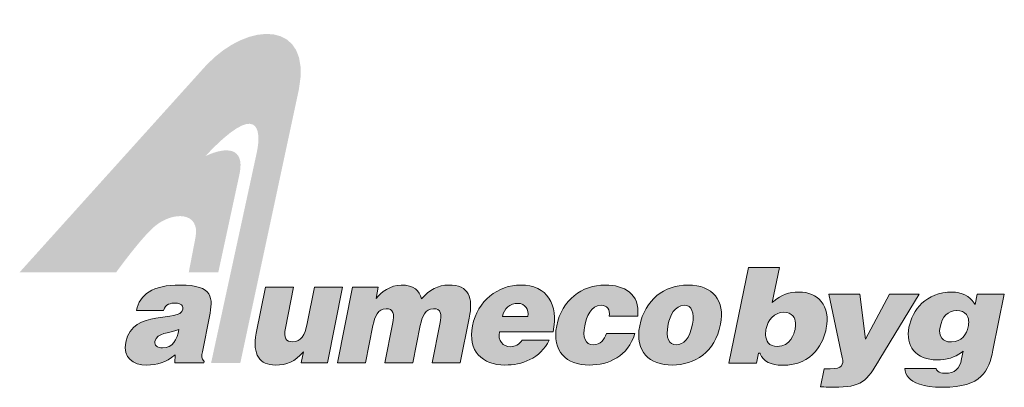
# Model space of a CAD drawing. Units: millimetres. Extents: x 23014 to 23465, y 14894 to 15583.
# Drawn here: x 23384 to 23465, y 15553 to 15583 of the extents above; entities that cross this region are included whole.
import ezdxf

# ---------------------------------------------------------------- set-up
doc = ezdxf.new("R2010")
doc.units = ezdxf.units.MM
doc.header["$LTSCALE"] = 12
doc.layers.add('Layer 1', color=7, linetype='Continuous')

# ---------------------------------------------------------------- blocks, each defined once
blk = doc.blocks.new('block 3')
at = {"layer": 'Layer 1', "true_color": 0xa7a9ab}
h = blk.add_hatch(color=253, dxfattribs=at)
h.dxf.hatch_style = 2
edge = h.paths.add_edge_path()
edge.add_spline(control_points=[(158.89, -105.42), (158.89, -105.42), (158.94, -105.42), (158.94, -105.42), (158.94, -105.42), (158.947, -105.436), (158.947, -105.436), (159.056, -105.71), (159.322, -105.849), (159.736, -105.849), (160.872, -105.849), (161.211, -105.015), (161.312, -104.519), (161.39, -104.14), (161.326, -103.802), (161.133, -103.566), (160.952, -103.344), (160.675, -103.227), (160.332, -103.227), (159.979, -103.227), (159.703, -103.327), (159.437, -103.55), (159.437, -103.55), (159.379, -103.598), (159.379, -103.598), (159.379, -103.598), (159.633, -102.353), (159.633, -102.353), (159.633, -102.353), (158.522, -102.353), (158.522, -102.353), (158.522, -102.353), (157.824, -105.777), (157.824, -105.777), (157.824, -105.777), (158.816, -105.777), (158.816, -105.777), (158.816, -105.777), (158.89, -105.42), (158.89, -105.42)], knot_values=[0, 0, 0, 0, 1, 1, 1, 2, 2, 2, 3, 3, 3, 4, 4, 4, 5, 5, 5, 6, 6, 6, 7, 7, 7, 8, 8, 8, 9, 9, 9, 10, 10, 10, 11, 11, 11, 12, 12, 12, 13, 13, 13, 13], degree=3, periodic=0)
edge = h.paths.add_edge_path()
edge.add_spline(control_points=[(159.553, -105.178), (159.414, -105.178), (159.307, -105.134), (159.236, -105.047), (159.105, -104.887), (159.139, -104.634), (159.16, -104.533), (159.219, -104.244), (159.437, -103.952), (159.793, -103.952), (159.938, -103.952), (160.048, -103.996), (160.12, -104.084), (160.239, -104.23), (160.217, -104.446), (160.193, -104.563), (160.164, -104.707), (160.031, -105.178), (159.553, -105.178)], knot_values=[0, 0, 0, 0, 1, 1, 1, 2, 2, 2, 3, 3, 3, 4, 4, 4, 5, 5, 5, 6, 6, 6, 6], degree=3, periodic=0)
at = {"layer": 'Layer 1', "lineweight": 0}
for points, knots in [([(158.89, -105.42), (158.89, -105.42), (158.94, -105.42), (158.94, -105.42), (158.94, -105.42), (158.947, -105.436), (158.947, -105.436), (159.056, -105.71), (159.322, -105.849), (159.736, -105.849), (160.872, -105.849), (161.211, -105.015), (161.312, -104.519), (161.39, -104.14), (161.326, -103.802), (161.133, -103.566), (160.952, -103.344), (160.675, -103.227), (160.332, -103.227), (159.979, -103.227), (159.703, -103.327), (159.437, -103.55), (159.437, -103.55), (159.379, -103.598), (159.379, -103.598), (159.379, -103.598), (159.633, -102.353), (159.633, -102.353), (159.633, -102.353), (158.522, -102.353), (158.522, -102.353), (158.522, -102.353), (157.824, -105.777), (157.824, -105.777), (157.824, -105.777), (158.816, -105.777), (158.816, -105.777), (158.816, -105.777), (158.89, -105.42), (158.89, -105.42)], [0, 0, 0, 0, 1, 1, 1, 2, 2, 2, 3, 3, 3, 4, 4, 4, 5, 5, 5, 6, 6, 6, 7, 7, 7, 8, 8, 8, 9, 9, 9, 10, 10, 10, 11, 11, 11, 12, 12, 12, 13, 13, 13, 13]), ([(159.553, -105.178), (159.414, -105.178), (159.307, -105.134), (159.236, -105.047), (159.105, -104.887), (159.139, -104.634), (159.16, -104.533), (159.219, -104.244), (159.437, -103.952), (159.793, -103.952), (159.938, -103.952), (160.048, -103.996), (160.12, -104.084), (160.239, -104.23), (160.217, -104.446), (160.193, -104.563), (160.164, -104.707), (160.031, -105.178), (159.553, -105.178)], [0, 0, 0, 0, 1, 1, 1, 2, 2, 2, 3, 3, 3, 4, 4, 4, 5, 5, 5, 6, 6, 6, 6])]:
    blk.add_open_spline(points, degree=3, knots=knots, dxfattribs=at)
blk = doc.blocks.new('block 4')
at = {"layer": 'Layer 1', "true_color": 0xa7a9ab}
h = blk.add_hatch(color=253, dxfattribs=at)
h.dxf.hatch_style = 2
edge = h.paths.add_edge_path()
edge.add_spline(control_points=[(161.103, -106.618), (161.136, -106.619), (161.178, -106.621), (161.226, -106.624), (161.327, -106.629), (161.453, -106.636), (161.582, -106.636), (162.587, -106.636), (162.754, -106.426), (163.235, -105.621), (163.235, -105.621), (164.633, -103.3), (164.633, -103.3), (164.633, -103.3), (163.576, -103.3), (163.576, -103.3), (163.576, -103.3), (162.717, -104.919), (162.717, -104.919), (162.717, -104.919), (162.512, -103.3), (162.512, -103.3), (162.512, -103.3), (161.399, -103.3), (161.399, -103.3), (161.399, -103.3), (161.885, -105.571), (161.885, -105.571), (161.914, -105.708), (161.905, -105.802), (161.854, -105.865), (161.792, -105.942), (161.672, -105.975), (161.453, -105.975), (161.414, -105.975), (161.376, -105.974), (161.336, -105.973), (161.303, -105.971), (161.269, -105.97), (161.235, -105.97), (161.235, -105.97), (161.103, -106.618), (161.103, -106.618)], knot_values=[0, 0, 0, 0, 1, 1, 1, 2, 2, 2, 3, 3, 3, 4, 4, 4, 5, 5, 5, 6, 6, 6, 7, 7, 7, 8, 8, 8, 9, 9, 9, 10, 10, 10, 11, 11, 11, 12, 12, 12, 13, 13, 13, 14, 14, 14, 14], degree=3, periodic=0)
at = {"layer": 'Layer 1', "lineweight": 0}
blk.add_open_spline([(161.103, -106.618), (161.136, -106.619), (161.178, -106.621), (161.226, -106.624), (161.327, -106.629), (161.453, -106.636), (161.582, -106.636), (162.587, -106.636), (162.754, -106.426), (163.235, -105.621), (163.235, -105.621), (164.633, -103.3), (164.633, -103.3), (164.633, -103.3), (163.576, -103.3), (163.576, -103.3), (163.576, -103.3), (162.717, -104.919), (162.717, -104.919), (162.717, -104.919), (162.512, -103.3), (162.512, -103.3), (162.512, -103.3), (161.399, -103.3), (161.399, -103.3), (161.399, -103.3), (161.885, -105.571), (161.885, -105.571), (161.914, -105.708), (161.905, -105.802), (161.854, -105.865), (161.792, -105.942), (161.672, -105.975), (161.453, -105.975), (161.414, -105.975), (161.376, -105.974), (161.336, -105.973), (161.303, -105.971), (161.269, -105.97), (161.235, -105.97), (161.235, -105.97), (161.103, -106.618), (161.103, -106.618)], degree=3, knots=[0, 0, 0, 0, 1, 1, 1, 2, 2, 2, 3, 3, 3, 4, 4, 4, 5, 5, 5, 6, 6, 6, 7, 7, 7, 8, 8, 8, 9, 9, 9, 10, 10, 10, 11, 11, 11, 12, 12, 12, 13, 13, 13, 14, 14, 14, 14], dxfattribs=at)
blk = doc.blocks.new('block 5')
at = {"layer": 'Layer 1', "true_color": 0xa7a9ab}
h = blk.add_hatch(color=253, dxfattribs=at)
h.dxf.hatch_style = 2
edge = h.paths.add_edge_path()
edge.add_spline(control_points=[(164.129, -105.96), (164.129, -106.087), (164.177, -106.204), (164.269, -106.3), (164.414, -106.454), (164.743, -106.636), (165.483, -106.636), (166.895, -106.636), (167.124, -106.06), (167.278, -105.306), (167.278, -105.306), (167.688, -103.3), (167.688, -103.3), (167.688, -103.3), (166.717, -103.3), (166.717, -103.3), (166.717, -103.3), (166.64, -103.676), (166.64, -103.676), (166.64, -103.676), (166.605, -103.621), (166.605, -103.621), (166.448, -103.374), (166.155, -103.227), (165.82, -103.227), (164.87, -103.227), (164.398, -103.88), (164.274, -104.49), (164.208, -104.814), (164.266, -105.108), (164.438, -105.319), (164.618, -105.539), (164.909, -105.656), (165.28, -105.656), (165.624, -105.656), (165.912, -105.568), (166.16, -105.386), (166.16, -105.386), (166.216, -105.346), (166.216, -105.346), (166.216, -105.346), (166.159, -105.62), (166.159, -105.62), (166.084, -105.99), (165.916, -106.134), (165.563, -106.134), (165.445, -106.134), (165.356, -106.11), (165.306, -106.064), (165.267, -106.029), (165.25, -105.991), (165.247, -105.96), (165.247, -105.96), (164.129, -105.96), (164.129, -105.96)], knot_values=[0, 0, 0, 0, 1, 1, 1, 2, 2, 2, 3, 3, 3, 4, 4, 4, 5, 5, 5, 6, 6, 6, 7, 7, 7, 8, 8, 8, 9, 9, 9, 10, 10, 10, 11, 11, 11, 12, 12, 12, 13, 13, 13, 14, 14, 14, 15, 15, 15, 16, 16, 16, 17, 17, 17, 18, 18, 18, 18], degree=3, periodic=0)
edge = h.paths.add_edge_path()
edge.add_spline(control_points=[(165.796, -105.014), (165.796, -105.014), (165.796, -105.014), (165.796, -105.014), (165.787, -105.014), (165.777, -105.014), (165.768, -105.014), (165.631, -105.012), (165.522, -104.965), (165.454, -104.88), (165.377, -104.784), (165.353, -104.646), (165.385, -104.49), (165.465, -104.094), (165.664, -103.894), (165.976, -103.894), (165.976, -103.894), (165.987, -103.894), (165.987, -103.894), (166.141, -103.894), (166.256, -103.939), (166.328, -104.027), (166.432, -104.154), (166.421, -104.339), (166.394, -104.471), (166.341, -104.734), (166.156, -105.014), (165.796, -105.014)], knot_values=[0, 0, 0, 0, 1, 1, 1, 2, 2, 2, 3, 3, 3, 4, 4, 4, 5, 5, 5, 6, 6, 6, 7, 7, 7, 8, 8, 8, 9, 9, 9, 9], degree=3, periodic=0)
at = {"layer": 'Layer 1', "lineweight": 0}
for points, knots in [([(164.129, -105.96), (164.129, -106.087), (164.177, -106.204), (164.269, -106.3), (164.414, -106.454), (164.743, -106.636), (165.483, -106.636), (166.895, -106.636), (167.124, -106.06), (167.278, -105.306), (167.278, -105.306), (167.688, -103.3), (167.688, -103.3), (167.688, -103.3), (166.717, -103.3), (166.717, -103.3), (166.717, -103.3), (166.64, -103.676), (166.64, -103.676), (166.64, -103.676), (166.605, -103.621), (166.605, -103.621), (166.448, -103.374), (166.155, -103.227), (165.82, -103.227), (164.87, -103.227), (164.398, -103.88), (164.274, -104.49), (164.208, -104.814), (164.266, -105.108), (164.438, -105.319), (164.618, -105.539), (164.909, -105.656), (165.28, -105.656), (165.624, -105.656), (165.912, -105.568), (166.16, -105.386), (166.16, -105.386), (166.216, -105.346), (166.216, -105.346), (166.216, -105.346), (166.159, -105.62), (166.159, -105.62), (166.084, -105.99), (165.916, -106.134), (165.563, -106.134), (165.445, -106.134), (165.356, -106.11), (165.306, -106.064), (165.267, -106.029), (165.25, -105.991), (165.247, -105.96), (165.247, -105.96), (164.129, -105.96), (164.129, -105.96)], [0, 0, 0, 0, 1, 1, 1, 2, 2, 2, 3, 3, 3, 4, 4, 4, 5, 5, 5, 6, 6, 6, 7, 7, 7, 8, 8, 8, 9, 9, 9, 10, 10, 10, 11, 11, 11, 12, 12, 12, 13, 13, 13, 14, 14, 14, 15, 15, 15, 16, 16, 16, 17, 17, 17, 18, 18, 18, 18]), ([(165.796, -105.014), (165.796, -105.014), (165.796, -105.014), (165.796, -105.014), (165.787, -105.014), (165.777, -105.014), (165.768, -105.014), (165.631, -105.012), (165.522, -104.965), (165.454, -104.88), (165.377, -104.784), (165.353, -104.646), (165.385, -104.49), (165.465, -104.094), (165.664, -103.894), (165.976, -103.894), (165.976, -103.894), (165.987, -103.894), (165.987, -103.894), (166.141, -103.894), (166.256, -103.939), (166.328, -104.027), (166.432, -104.154), (166.421, -104.339), (166.394, -104.471), (166.341, -104.734), (166.156, -105.014), (165.796, -105.014)], [0, 0, 0, 0, 1, 1, 1, 2, 2, 2, 3, 3, 3, 4, 4, 4, 5, 5, 5, 6, 6, 6, 7, 7, 7, 8, 8, 8, 9, 9, 9, 9])]:
    blk.add_open_spline(points, degree=3, knots=knots, dxfattribs=at)
blk = doc.blocks.new('byg')
at = {"layer": 'Layer 1'}
for name in ['block 3', 'block 4', 'block 5']:
    blk.add_blockref(name, (0, 0), dxfattribs=at)
blk = doc.blocks.new('alumecobyglogo')
at = {"layer": 'Layer 1', "true_color": 0xed1c24}
h = blk.add_hatch(color=240, dxfattribs=at)
h.dxf.hatch_style = 2
edge = h.paths.add_edge_path()
edge.add_spline(control_points=[(23294.089, 15529.863), (23294.089, 15529.863), (23306.803, 15543.955), (23306.803, 15543.955), (23309.724, 15547.076), (23314.054, 15547.024), (23313.141, 15542.344), (23313.141, 15542.344), (23309.142, 15523.681), (23309.142, 15523.681), (23309.142, 15523.681), (23307.149, 15523.681), (23307.149, 15523.681), (23307.149, 15523.681), (23310.269, 15538.044), (23310.269, 15538.044), (23310.597, 15539.585), (23310.37, 15541.628), (23306.75, 15537.772), (23308.222, 15538.467), (23309.427, 15538.345), (23309.104, 15536.635), (23309.104, 15536.635), (23307.641, 15529.863), (23307.641, 15529.863), (23307.641, 15529.863), (23305.625, 15529.863), (23305.625, 15529.863), (23305.625, 15529.863), (23306.09, 15532.269), (23306.09, 15532.269), (23306.388, 15533.98), (23304.572, 15534.032), (23303.327, 15533.012), (23302.411, 15532.263), (23300.677, 15529.863), (23300.677, 15529.863), (23300.677, 15529.863), (23294.089, 15529.863), (23294.089, 15529.863)], knot_values=[0, 0, 0, 0, 1, 1, 1, 2, 2, 2, 3, 3, 3, 4, 4, 4, 5, 5, 5, 6, 6, 6, 7, 7, 7, 8, 8, 8, 9, 9, 9, 10, 10, 10, 11, 11, 11, 12, 12, 12, 13, 13, 13, 13], degree=3, periodic=0)
at = {"layer": 'Layer 1'}
h = blk.add_hatch(color=256, dxfattribs=at)
h.dxf.hatch_style = 2
edge = h.paths.add_edge_path()
edge.add_spline(control_points=[(23304.68, 15523.681), (23304.68, 15523.681), (23304.698, 15524.232), (23304.698, 15524.232), (23304.046, 15523.69), (23303.462, 15523.533), (23302.744, 15523.533), (23301.832, 15523.533), (23301.117, 15524.015), (23301.331, 15525.089), (23301.799, 15527.432), (23305.023, 15526.369), (23305.215, 15527.333), (23305.29, 15527.708), (23304.876, 15527.757), (23304.673, 15527.757), (23304.406, 15527.757), (23304.035, 15527.698), (23303.901, 15527.255), (23303.901, 15527.255), (23302.058, 15527.255), (23302.058, 15527.255), (23302.276, 15528.347), (23303.132, 15528.988), (23305.039, 15528.988), (23307.324, 15528.988), (23307.281, 15528.082), (23307.035, 15526.851), (23307.035, 15526.851), (23306.554, 15524.439), (23306.554, 15524.439), (23306.495, 15524.144), (23306.475, 15523.995), (23306.681, 15523.779), (23306.681, 15523.779), (23306.661, 15523.681), (23306.661, 15523.681), (23306.661, 15523.681), (23304.68, 15523.681), (23304.68, 15523.681)], knot_values=[0, 0, 0, 0, 1, 1, 1, 2, 2, 2, 3, 3, 3, 4, 4, 4, 5, 5, 5, 6, 6, 6, 7, 7, 7, 8, 8, 8, 9, 9, 9, 10, 10, 10, 11, 11, 11, 12, 12, 12, 13, 13, 13, 13], degree=3, periodic=0)
edge = h.paths.add_edge_path()
edge.add_spline(control_points=[(23304.942, 15525.965), (23304.251, 15525.64), (23303.454, 15525.798), (23303.32, 15525.128), (23303.269, 15524.872), (23303.464, 15524.695), (23303.841, 15524.695), (23304.514, 15524.695), (23304.847, 15525.256), (23304.942, 15525.965)], knot_values=[0, 0, 0, 0, 1, 1, 1, 2, 2, 2, 3, 3, 3, 3], degree=3, periodic=0)
h = blk.add_hatch(color=256, dxfattribs=at)
h.dxf.hatch_style = 2
edge = h.paths.add_edge_path()
edge.add_spline(control_points=[(23316.793, 15528.84), (23316.793, 15528.84), (23318.552, 15528.84), (23318.552, 15528.84), (23318.552, 15528.84), (23318.399, 15528.072), (23318.399, 15528.072), (23318.717, 15528.466), (23319.42, 15528.988), (23320.111, 15528.988), (23320.977, 15528.988), (23321.377, 15528.594), (23321.498, 15528.042), (23322.036, 15528.663), (23322.645, 15528.988), (23323.354, 15528.988), (23324.763, 15528.988), (23325.037, 15528.141), (23324.756, 15526.733), (23324.756, 15526.733), (23324.147, 15523.681), (23324.147, 15523.681), (23324.147, 15523.681), (23322.231, 15523.681), (23322.231, 15523.681), (23322.231, 15523.681), (23322.755, 15526.309), (23322.755, 15526.309), (23322.906, 15527.068), (23322.829, 15527.373), (23322.322, 15527.373), (23321.76, 15527.373), (23321.546, 15526.851), (23321.422, 15526.231), (23321.422, 15526.231), (23320.913, 15523.681), (23320.913, 15523.681), (23320.913, 15523.681), (23318.997, 15523.681), (23318.997, 15523.681), (23318.997, 15523.681), (23319.521, 15526.309), (23319.521, 15526.309), (23319.673, 15527.068), (23319.595, 15527.373), (23319.089, 15527.373), (23318.527, 15527.373), (23318.312, 15526.851), (23318.188, 15526.231), (23318.188, 15526.231), (23317.679, 15523.681), (23317.679, 15523.681), (23317.679, 15523.681), (23315.763, 15523.681), (23315.763, 15523.681), (23315.763, 15523.681), (23316.793, 15528.84), (23316.793, 15528.84)], knot_values=[0, 0, 0, 0, 1, 1, 1, 2, 2, 2, 3, 3, 3, 4, 4, 4, 5, 5, 5, 6, 6, 6, 7, 7, 7, 8, 8, 8, 9, 9, 9, 10, 10, 10, 11, 11, 11, 12, 12, 12, 13, 13, 13, 14, 14, 14, 15, 15, 15, 16, 16, 16, 17, 17, 17, 18, 18, 18, 19, 19, 19, 19], degree=3, periodic=0)
h = blk.add_hatch(color=256, dxfattribs=at)
h.dxf.hatch_style = 2
edge = h.paths.add_edge_path()
edge.add_spline(control_points=[(23326.818, 15525.798), (23326.696, 15525.187), (23327.058, 15524.784), (23327.564, 15524.784), (23327.868, 15524.784), (23328.174, 15524.931), (23328.373, 15525.236), (23328.373, 15525.236), (23330.206, 15525.236), (23330.206, 15525.236), (23329.619, 15523.956), (23328.319, 15523.533), (23327.195, 15523.533), (23325.647, 15523.533), (23324.638, 15524.478), (23324.984, 15526.211), (23325.322, 15527.905), (23326.726, 15528.988), (23328.274, 15528.988), (23330.061, 15528.988), (23330.876, 15527.668), (23330.475, 15525.798), (23330.475, 15525.798), (23326.818, 15525.798), (23326.818, 15525.798)], knot_values=[0, 0, 0, 0, 1, 1, 1, 2, 2, 2, 3, 3, 3, 4, 4, 4, 5, 5, 5, 6, 6, 6, 7, 7, 7, 8, 8, 8, 8], degree=3, periodic=0)
edge = h.paths.add_edge_path()
edge.add_spline(control_points=[(23328.767, 15526.841), (23328.861, 15527.314), (23328.549, 15527.737), (23328.098, 15527.737), (23327.527, 15527.737), (23327.136, 15527.393), (23327.026, 15526.841), (23327.026, 15526.841), (23328.767, 15526.841), (23328.767, 15526.841)], knot_values=[0, 0, 0, 0, 1, 1, 1, 2, 2, 2, 3, 3, 3, 3], degree=3, periodic=0)
h = blk.add_hatch(color=256, dxfattribs=at)
h.dxf.hatch_style = 2
edge = h.paths.add_edge_path()
edge.add_spline(control_points=[(23334.312, 15526.871), (23334.348, 15527.097), (23334.309, 15527.274), (23334.215, 15527.402), (23334.123, 15527.54), (23333.971, 15527.609), (23333.759, 15527.609), (23333.04, 15527.609), (23332.762, 15526.811), (23332.639, 15526.201), (23332.485, 15525.424), (23332.658, 15524.911), (23333.221, 15524.911), (23333.718, 15524.911), (23333.985, 15525.276), (23334.12, 15525.679), (23334.12, 15525.679), (23336.055, 15525.679), (23336.055, 15525.679), (23335.577, 15524.114), (23334.281, 15523.533), (23332.946, 15523.533), (23331.389, 15523.533), (23330.378, 15524.468), (23330.725, 15526.211), (23331.077, 15527.974), (23332.44, 15528.988), (23334.034, 15528.988), (23335.324, 15528.988), (23336.421, 15528.397), (23336.256, 15526.871), (23336.256, 15526.871), (23334.312, 15526.871), (23334.312, 15526.871)], knot_values=[0, 0, 0, 0, 1, 1, 1, 2, 2, 2, 3, 3, 3, 4, 4, 4, 5, 5, 5, 6, 6, 6, 7, 7, 7, 8, 8, 8, 9, 9, 9, 10, 10, 10, 11, 11, 11, 11], degree=3, periodic=0)
h = blk.add_hatch(color=256, dxfattribs=at)
h.dxf.hatch_style = 2
edge = h.paths.add_edge_path()
edge.add_spline(control_points=[(23339.683, 15528.988), (23341.388, 15528.988), (23342.223, 15527.915), (23341.903, 15526.309), (23341.526, 15524.419), (23340.152, 15523.533), (23338.604, 15523.533), (23337.056, 15523.533), (23336.039, 15524.439), (23336.391, 15526.201), (23336.749, 15527.993), (23338.053, 15528.988), (23339.683, 15528.988)], knot_values=[0, 0, 0, 0, 1, 1, 1, 2, 2, 2, 3, 3, 3, 4, 4, 4, 4], degree=3, periodic=0)
edge = h.paths.add_edge_path()
edge.add_spline(control_points=[(23338.329, 15526.309), (23338.135, 15525.335), (23338.391, 15524.911), (23338.879, 15524.911), (23339.395, 15524.911), (23339.793, 15525.335), (23339.987, 15526.309), (23340.138, 15527.068), (23339.939, 15527.639), (23339.436, 15527.609), (23338.782, 15527.609), (23338.445, 15526.89), (23338.329, 15526.309)], knot_values=[0, 0, 0, 0, 1, 1, 1, 2, 2, 2, 3, 3, 3, 4, 4, 4, 4], degree=3, periodic=0)
h = blk.add_hatch(color=256, dxfattribs=at)
h.dxf.hatch_style = 2
edge = h.paths.add_edge_path()
edge.add_spline(control_points=[(23315.081, 15523.681), (23315.081, 15523.681), (23313.303, 15523.681), (23313.303, 15523.681), (23313.303, 15523.681), (23313.455, 15524.439), (23313.455, 15524.439), (23312.834, 15523.73), (23312.325, 15523.533), (23311.533, 15523.533), (23310.482, 15523.533), (23309.938, 15524.222), (23310.233, 15525.699), (23310.233, 15525.699), (23310.859, 15528.84), (23310.859, 15528.84), (23310.859, 15528.84), (23312.776, 15528.84), (23312.776, 15528.84), (23312.776, 15528.84), (23312.22, 15526.054), (23312.22, 15526.054), (23312.078, 15525.345), (23312.263, 15525.118), (23312.724, 15525.118), (23313.277, 15525.118), (23313.54, 15525.561), (23313.699, 15526.359), (23313.699, 15526.359), (23314.194, 15528.84), (23314.194, 15528.84), (23314.194, 15528.84), (23316.111, 15528.84), (23316.111, 15528.84), (23316.111, 15528.84), (23315.081, 15523.681), (23315.081, 15523.681)], knot_values=[0, 0, 0, 0, 1, 1, 1, 2, 2, 2, 3, 3, 3, 4, 4, 4, 5, 5, 5, 6, 6, 6, 7, 7, 7, 8, 8, 8, 9, 9, 9, 10, 10, 10, 11, 11, 11, 12, 12, 12, 12], degree=3, periodic=0)
at = {"layer": 'Layer 1', "lineweight": 0}
for points, knots in [([(23302.058, 15527.255), (23302.276, 15528.347), (23303.132, 15528.988), (23305.039, 15528.988), (23307.324, 15528.988), (23307.281, 15528.082), (23307.035, 15526.851)], [7, 7, 7, 7, 8, 8, 8, 9, 9, 9, 9]), ([(23318.399, 15528.072), (23318.717, 15528.466), (23319.42, 15528.988), (23320.111, 15528.988), (23320.977, 15528.988), (23321.377, 15528.594), (23321.498, 15528.042)], [2, 2, 2, 2, 3, 3, 3, 4, 4, 4, 4]), ([(23321.498, 15528.042), (23322.036, 15528.663), (23322.645, 15528.988), (23323.354, 15528.988), (23324.763, 15528.988), (23325.037, 15528.141), (23324.756, 15526.733)], [4, 4, 4, 4, 5, 5, 5, 6, 6, 6, 6]), ([(23324.984, 15526.211), (23325.322, 15527.905), (23326.726, 15528.988), (23328.274, 15528.988), (23330.061, 15528.988), (23330.876, 15527.668), (23330.475, 15525.798)], [5, 5, 5, 5, 6, 6, 6, 7, 7, 7, 7]), ([(23330.725, 15526.211), (23331.077, 15527.974), (23332.44, 15528.988), (23334.034, 15528.988), (23335.324, 15528.988), (23336.421, 15528.397), (23336.256, 15526.871)], [8, 8, 8, 8, 9, 9, 9, 10, 10, 10, 10]), ([(23305.215, 15527.333), (23305.29, 15527.708), (23304.876, 15527.757), (23304.673, 15527.757), (23304.406, 15527.757), (23304.035, 15527.698), (23303.901, 15527.255)], [4, 4, 4, 4, 5, 5, 5, 6, 6, 6, 6]), ([(23328.767, 15526.841), (23328.861, 15527.314), (23328.549, 15527.737), (23328.098, 15527.737), (23327.527, 15527.737), (23327.136, 15527.393), (23327.026, 15526.841)], [0, 0, 0, 0, 1, 1, 1, 2, 2, 2, 2]), ([(23319.521, 15526.309), (23319.673, 15527.068), (23319.595, 15527.373), (23319.089, 15527.373), (23318.527, 15527.373), (23318.312, 15526.851), (23318.188, 15526.231)], [14, 14, 14, 14, 15, 15, 15, 16, 16, 16, 16]), ([(23322.755, 15526.309), (23322.906, 15527.068), (23322.829, 15527.373), (23322.322, 15527.373), (23321.76, 15527.373), (23321.546, 15526.851), (23321.422, 15526.231)], [9, 9, 9, 9, 10, 10, 10, 11, 11, 11, 11]), ([(23334.215, 15527.402), (23334.123, 15527.54), (23333.971, 15527.609), (23333.759, 15527.609), (23333.04, 15527.609), (23332.762, 15526.811), (23332.639, 15526.201)], [1, 1, 1, 1, 2, 2, 2, 3, 3, 3, 3]), ([(23312.22, 15526.054), (23312.078, 15525.345), (23312.263, 15525.118), (23312.724, 15525.118), (23313.277, 15525.118), (23313.54, 15525.561), (23313.699, 15526.359)], [7, 7, 7, 7, 8, 8, 8, 9, 9, 9, 9]), ([(23341.903, 15526.309), (23341.526, 15524.419), (23340.152, 15523.533), (23338.604, 15523.533), (23337.056, 15523.533), (23336.039, 15524.439), (23336.391, 15526.201)], [1, 1, 1, 1, 2, 2, 2, 3, 3, 3, 3]), ([(23338.329, 15526.309), (23338.135, 15525.335), (23338.391, 15524.911), (23338.879, 15524.911), (23339.395, 15524.911), (23339.793, 15525.335), (23339.987, 15526.309)], [0, 0, 0, 0, 1, 1, 1, 2, 2, 2, 2]), ([(23303.32, 15525.128), (23303.269, 15524.872), (23303.464, 15524.695), (23303.841, 15524.695), (23304.514, 15524.695), (23304.847, 15525.256), (23304.942, 15525.965)], [1, 1, 1, 1, 2, 2, 2, 3, 3, 3, 3]), ([(23313.455, 15524.439), (23312.834, 15523.73), (23312.325, 15523.533), (23311.533, 15523.533), (23310.482, 15523.533), (23309.938, 15524.222), (23310.233, 15525.699)], [2, 2, 2, 2, 3, 3, 3, 4, 4, 4, 4]), ([(23330.206, 15525.236), (23329.619, 15523.956), (23328.319, 15523.533), (23327.195, 15523.533), (23325.647, 15523.533), (23324.638, 15524.478), (23324.984, 15526.211)], [3, 3, 3, 3, 4, 4, 4, 5, 5, 5, 5]), ([(23326.818, 15525.798), (23326.696, 15525.187), (23327.058, 15524.784), (23327.564, 15524.784), (23327.868, 15524.784), (23328.174, 15524.931), (23328.373, 15525.236)], [0, 0, 0, 0, 1, 1, 1, 2, 2, 2, 2]), ([(23336.055, 15525.679), (23335.577, 15524.114), (23334.281, 15523.533), (23332.946, 15523.533), (23331.389, 15523.533), (23330.378, 15524.468), (23330.725, 15526.211)], [6, 6, 6, 6, 7, 7, 7, 8, 8, 8, 8]), ([(23332.639, 15526.201), (23332.485, 15525.424), (23332.658, 15524.911), (23333.221, 15524.911), (23333.718, 15524.911), (23333.985, 15525.276), (23334.12, 15525.679)], [3, 3, 3, 3, 4, 4, 4, 5, 5, 5, 5]), ([(23304.698, 15524.232), (23304.046, 15523.69), (23303.462, 15523.533), (23302.744, 15523.533), (23301.832, 15523.533), (23301.117, 15524.015), (23301.331, 15525.089)], [1, 1, 1, 1, 2, 2, 2, 3, 3, 3, 3])]:
    blk.add_open_spline(points, degree=3, knots=knots, dxfattribs=at)
for points in [[(23336.391, 15526.201), (23336.749, 15527.993), (23338.053, 15528.988), (23339.683, 15528.988)], [(23339.683, 15528.988), (23341.388, 15528.988), (23342.223, 15527.915), (23341.903, 15526.309)], [(23310.233, 15525.699), (23310.233, 15525.699), (23310.859, 15528.84), (23310.859, 15528.84)], [(23310.859, 15528.84), (23310.859, 15528.84), (23312.776, 15528.84), (23312.776, 15528.84)], [(23312.776, 15528.84), (23312.776, 15528.84), (23312.22, 15526.054), (23312.22, 15526.054)], [(23313.699, 15526.359), (23313.699, 15526.359), (23314.194, 15528.84), (23314.194, 15528.84)], [(23314.194, 15528.84), (23314.194, 15528.84), (23316.111, 15528.84), (23316.111, 15528.84)], [(23316.111, 15528.84), (23316.111, 15528.84), (23315.081, 15523.681), (23315.081, 15523.681)], [(23315.763, 15523.681), (23315.763, 15523.681), (23316.793, 15528.84), (23316.793, 15528.84)], [(23316.793, 15528.84), (23316.793, 15528.84), (23318.552, 15528.84), (23318.552, 15528.84)], [(23318.552, 15528.84), (23318.552, 15528.84), (23318.399, 15528.072), (23318.399, 15528.072)], [(23339.987, 15526.309), (23340.138, 15527.068), (23339.939, 15527.639), (23339.436, 15527.609)], [(23301.331, 15525.089), (23301.799, 15527.432), (23305.023, 15526.369), (23305.215, 15527.333)], [(23303.901, 15527.255), (23303.901, 15527.255), (23302.058, 15527.255), (23302.058, 15527.255)], [(23334.312, 15526.871), (23334.348, 15527.097), (23334.309, 15527.274), (23334.215, 15527.402)], [(23339.436, 15527.609), (23338.782, 15527.609), (23338.445, 15526.89), (23338.329, 15526.309)], [(23307.035, 15526.851), (23307.035, 15526.851), (23306.554, 15524.439), (23306.554, 15524.439)], [(23318.997, 15523.681), (23318.997, 15523.681), (23319.521, 15526.309), (23319.521, 15526.309)], [(23322.231, 15523.681), (23322.231, 15523.681), (23322.755, 15526.309), (23322.755, 15526.309)], [(23324.756, 15526.733), (23324.756, 15526.733), (23324.147, 15523.681), (23324.147, 15523.681)], [(23327.026, 15526.841), (23327.026, 15526.841), (23328.767, 15526.841), (23328.767, 15526.841)], [(23336.256, 15526.871), (23336.256, 15526.871), (23334.312, 15526.871), (23334.312, 15526.871)], [(23304.942, 15525.965), (23304.251, 15525.64), (23303.454, 15525.798), (23303.32, 15525.128)], [(23318.188, 15526.231), (23318.188, 15526.231), (23317.679, 15523.681), (23317.679, 15523.681)], [(23321.422, 15526.231), (23321.422, 15526.231), (23320.913, 15523.681), (23320.913, 15523.681)], [(23330.475, 15525.798), (23330.475, 15525.798), (23326.818, 15525.798), (23326.818, 15525.798)], [(23334.12, 15525.679), (23334.12, 15525.679), (23336.055, 15525.679), (23336.055, 15525.679)], [(23328.373, 15525.236), (23328.373, 15525.236), (23330.206, 15525.236), (23330.206, 15525.236)], [(23306.554, 15524.439), (23306.495, 15524.144), (23306.475, 15523.995), (23306.681, 15523.779)], [(23313.303, 15523.681), (23313.303, 15523.681), (23313.455, 15524.439), (23313.455, 15524.439)], [(23304.68, 15523.681), (23304.68, 15523.681), (23304.698, 15524.232), (23304.698, 15524.232)], [(23306.661, 15523.681), (23306.661, 15523.681), (23304.68, 15523.681), (23304.68, 15523.681)], [(23306.681, 15523.779), (23306.681, 15523.779), (23306.661, 15523.681), (23306.661, 15523.681)], [(23315.081, 15523.681), (23315.081, 15523.681), (23313.303, 15523.681), (23313.303, 15523.681)], [(23317.679, 15523.681), (23317.679, 15523.681), (23315.763, 15523.681), (23315.763, 15523.681)], [(23320.913, 15523.681), (23320.913, 15523.681), (23318.997, 15523.681), (23318.997, 15523.681)], [(23324.147, 15523.681), (23324.147, 15523.681), (23322.231, 15523.681), (23322.231, 15523.681)]]:
    blk.add_open_spline(points, degree=3, dxfattribs=at)
at = {"xscale": 1.905, "yscale": 1.905, "zscale": 1.905}
blk.add_blockref('byg', (23041.819, 15725.158), dxfattribs=at)

msp = doc.modelspace()

# ---------------------------------------------------------------- block references
at = {"xscale": 1.2, "yscale": 1.2, "zscale": 1.2}
msp.add_blockref('alumecobyglogo', (-4568.827, -3073.665), dxfattribs=at)

doc.saveas('drawing.dxf')
